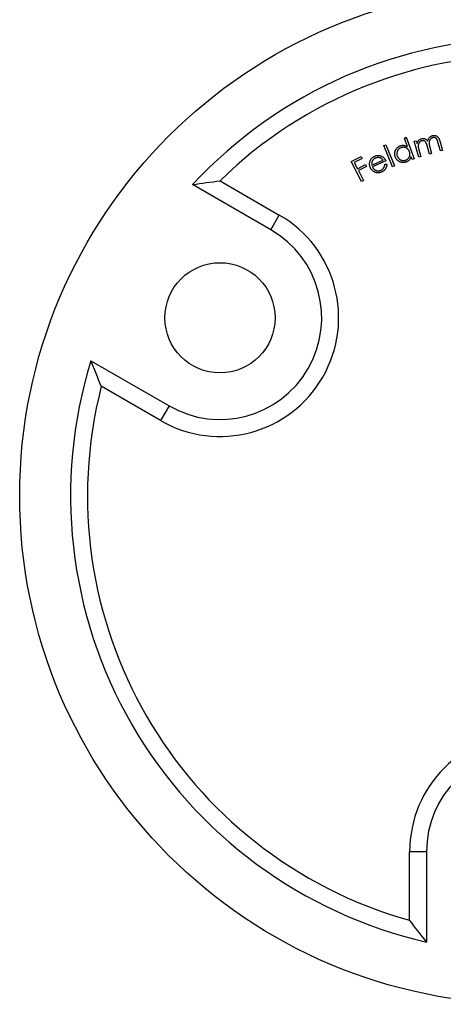
# Model space of a CAD drawing. Units: millimetres. Extents: x 10 to 584, y 10 to 410.
# Drawn here: x 480 to 505, y 188 to 246 of the extents above; entities that cross this region are included whole.
import ezdxf

# ---------------------------------------------------------------- set-up
doc = ezdxf.new("R2010")
doc.units = ezdxf.units.MM
doc.header["$LTSCALE"] = 2

msp = doc.modelspace()

# ---------------------------------------------------------------- linework, layer by layer
at = {"color": 7, "linetype": 'Continuous', "lineweight": 25}
for p, q in [((501.335, 238.162), (501.451, 238.21)), ((501.845, 236.913), (501.335, 238.162)), ((501.451, 238.21), (501.961, 236.961)), ((502.543, 238.607), (502.658, 238.649)), ((502.732, 238.088), (502.543, 238.607)), ((502.658, 238.649), (503.118, 237.387)), ((503.125, 238.415), (503.245, 238.449)), ((503.394, 237.478), (503.125, 238.415)), ((503.245, 238.449), (503.291, 238.287)), ((504.672, 237.844), (504.525, 238.356)), ((504.649, 238.391), (504.795, 237.88)), ((503.4, 237.909), (503.514, 237.512)), ((504.032, 237.661), (503.895, 238.141)), ((504.152, 237.695), (504.032, 237.661)), ((504.047, 238.062), (504.152, 237.695)), ((504.795, 237.88), (504.672, 237.844)), ((499.411, 237.219), (499.997, 237.52)), ((500.012, 236.05), (499.411, 237.219)), ((500.056, 237.405), (499.587, 237.163)), ((499.587, 237.163), (499.774, 236.798)), ((499.774, 236.798), (500.244, 237.039)), ((499.997, 237.52), (500.056, 237.405)), ((500.244, 237.039), (500.304, 236.924)), ((500.626, 237.006), (501.283, 237.305)), ((501.453, 237.263), (500.659, 236.903)), ((501.391, 237.067), (501.51, 237.06)), ((503.002, 237.346), (502.945, 237.502)), ((503.118, 237.387), (503.002, 237.346)), ((503.514, 237.512), (503.394, 237.478)), ((500.304, 236.924), (499.834, 236.682)), ((499.834, 236.682), (500.128, 236.109)), ((501.961, 236.961), (501.845, 236.913)), ((494.668, 233.198), (490.056, 235.86)), ((491.669, 236.084), (495.168, 234.064)), ((500.128, 236.109), (500.012, 236.05)), ((494.668, 233.198), (495.168, 234.064)), ((484.056, 225.468), (488.668, 222.806)), ((488.168, 221.94), (484.669, 223.96)), ((488.668, 222.806), (488.168, 221.94)), ((503.854, 196.502), (502.854, 196.502)), ((502.854, 192.462), (502.854, 196.502)), ((503.854, 196.502), (503.854, 191.177))]:
    msp.add_line(p, q, dxfattribs=at)
for centre, radius in [((509.854, 217.502), 30), ((491.668, 228.002), 3.25)]:
    msp.add_circle(centre, radius, dxfattribs=at)
for centre, radius, start, end in [((509.854, 217.502), 27, 42.83959, 137.16041), ((509.854, 217.502), 26, 45.6185, 134.3815), ((491.668, 228.002), 7, 240, 60), ((491.668, 228.002), 6, 240, 60), ((509.854, 217.502), 27, 162.83959, 257.16041), ((509.854, 217.502), 26, 165.6185, 254.3815), ((509.854, 196.502), 7, 0, 180), ((509.854, 196.502), 6, 0, 180)]:
    msp.add_arc(centre, radius, start, end, dxfattribs=at)
for points, knots in [([(503.92, 238.426), (503.925, 238.446), (503.935, 238.486), (503.959, 238.542), (503.987, 238.593), (504.021, 238.637), (504.06, 238.675), (504.103, 238.707), (504.15, 238.733), (504.184, 238.744), (504.201, 238.75)], [0, 0, 0, 0, 0.140549, 0.273451, 0.401168, 0.525259, 0.646268, 0.764349, 0.881683, 1, 1, 1, 1]), ([(504.201, 238.75), (504.217, 238.754), (504.248, 238.761), (504.296, 238.765), (504.342, 238.761), (504.387, 238.751), (504.43, 238.734), (504.47, 238.71), (504.506, 238.681), (504.533, 238.651), (504.552, 238.623), (504.567, 238.599), (504.582, 238.572), (504.596, 238.542), (504.61, 238.509), (504.623, 238.472), (504.636, 238.433), (504.644, 238.406), (504.649, 238.391)], [0, 0, 0, 0, 0.075195, 0.147709, 0.218198, 0.288637, 0.358999, 0.428721, 0.499701, 0.573599, 0.613162, 0.656211, 0.703274, 0.754504, 0.809487, 0.868715, 0.932159, 1, 1, 1, 1]), ([(502.3, 238.147), (502.319, 238.153), (502.355, 238.165), (502.411, 238.175), (502.466, 238.178), (502.521, 238.174), (502.575, 238.163), (502.629, 238.146), (502.682, 238.121), (502.715, 238.099), (502.732, 238.088)], [0, 0, 0, 0, 0.128805, 0.252322, 0.373415, 0.493449, 0.614429, 0.738015, 0.866052, 1, 1, 1, 1]), ([(503.291, 238.287), (503.298, 238.305), (503.31, 238.337), (503.332, 238.383), (503.356, 238.422), (503.374, 238.445), (503.383, 238.455)], [0, 0, 0, 0, 0.283691, 0.543455, 0.781396, 1, 1, 1, 1]), ([(503.57, 238.442), (503.557, 238.437), (503.53, 238.429), (503.493, 238.407), (503.458, 238.38), (503.428, 238.347), (503.402, 238.31), (503.381, 238.27), (503.367, 238.226), (503.36, 238.187), (503.358, 238.154), (503.358, 238.127), (503.361, 238.097), (503.365, 238.064), (503.371, 238.029), (503.379, 237.991), (503.388, 237.951), (503.396, 237.924), (503.4, 237.909)], [0, 0, 0, 0, 0.068, 0.135115, 0.20356, 0.274533, 0.346512, 0.41785, 0.489801, 0.563993, 0.603533, 0.647192, 0.695165, 0.747181, 0.803427, 0.864266, 0.929937, 1, 1, 1, 1]), ([(503.383, 238.455), (503.396, 238.468), (503.421, 238.494), (503.464, 238.524), (503.51, 238.55), (503.543, 238.56), (503.559, 238.565)], [0, 0, 0, 0, 0.257647, 0.507759, 0.753615, 1, 1, 1, 1]), ([(503.559, 238.565), (503.571, 238.568), (503.593, 238.574), (503.628, 238.578), (503.662, 238.579), (503.696, 238.576), (503.729, 238.57), (503.761, 238.561), (503.79, 238.549), (503.817, 238.534), (503.844, 238.514), (503.869, 238.489), (503.895, 238.46), (503.912, 238.438), (503.92, 238.426)], [0, 0, 0, 0, 0.084187, 0.166895, 0.248916, 0.331212, 0.412627, 0.490686, 0.565889, 0.639608, 0.716906, 0.801886, 0.896008, 1, 1, 1, 1]), ([(503.895, 238.141), (503.891, 238.154), (503.883, 238.18), (503.871, 238.217), (503.86, 238.251), (503.849, 238.281), (503.838, 238.307), (503.828, 238.33), (503.818, 238.349), (503.805, 238.369), (503.787, 238.391), (503.763, 238.412), (503.736, 238.429), (503.706, 238.442), (503.674, 238.45), (503.64, 238.453), (503.605, 238.451), (503.582, 238.445), (503.57, 238.442)], [0, 0, 0, 0, 0.083196, 0.15991, 0.229857, 0.292076, 0.347975, 0.397236, 0.439707, 0.475596, 0.539719, 0.602536, 0.665354, 0.7294, 0.794561, 0.860498, 0.928478, 1, 1, 1, 1]), ([(504.21, 238.625), (504.196, 238.621), (504.168, 238.611), (504.13, 238.589), (504.095, 238.562), (504.064, 238.528), (504.038, 238.491), (504.018, 238.45), (504.004, 238.406), (503.998, 238.367), (503.996, 238.333), (503.997, 238.304), (504.001, 238.271), (504.006, 238.236), (504.013, 238.197), (504.022, 238.155), (504.033, 238.11), (504.042, 238.078), (504.047, 238.062)], [0, 0, 0, 0, 0.067122, 0.13336, 0.199504, 0.268076, 0.336883, 0.405195, 0.473688, 0.544824, 0.583142, 0.626628, 0.675517, 0.729491, 0.788704, 0.853632, 0.923854, 1, 1, 1, 1]), ([(504.525, 238.356), (504.522, 238.368), (504.515, 238.391), (504.504, 238.424), (504.494, 238.454), (504.484, 238.481), (504.474, 238.504), (504.464, 238.525), (504.455, 238.542), (504.442, 238.561), (504.425, 238.581), (504.401, 238.6), (504.374, 238.616), (504.345, 238.628), (504.313, 238.635), (504.28, 238.637), (504.245, 238.634), (504.222, 238.628), (504.21, 238.625)], [0, 0, 0, 0, 0.0787417, 0.1511132, 0.2175129, 0.2769338, 0.330687, 0.3781387, 0.419683, 0.4552712, 0.5202216, 0.5841595, 0.6486523, 0.7149752, 0.7827546, 0.8518124, 0.9237263, 1, 1, 1, 1]), ([(500.78, 237.529), (500.799, 237.536), (500.835, 237.552), (500.892, 237.567), (500.947, 237.576), (501.003, 237.579), (501.058, 237.575), (501.112, 237.564), (501.166, 237.546), (501.201, 237.529), (501.219, 237.521)], [0, 0, 0, 0, 0.132951, 0.260689, 0.384144, 0.504944, 0.62541, 0.746726, 0.871361, 1, 1, 1, 1]), ([(502.004, 237.5), (501.998, 237.516), (501.987, 237.548), (501.977, 237.597), (501.972, 237.646), (501.971, 237.695), (501.975, 237.743), (501.985, 237.792), (501.999, 237.84), (502.019, 237.887), (502.042, 237.932), (502.069, 237.974), (502.099, 238.013), (502.133, 238.047), (502.17, 238.078), (502.21, 238.105), (502.254, 238.128), (502.285, 238.141), (502.3, 238.147)], [0, 0, 0, 0, 0.06492, 0.127972, 0.189947, 0.251228, 0.312406, 0.374201, 0.437128, 0.502169, 0.567017, 0.629809, 0.691101, 0.751956, 0.812579, 0.873596, 0.93576, 1, 1, 1, 1]), ([(502.351, 238.038), (502.335, 238.031), (502.304, 238.019), (502.26, 237.992), (502.221, 237.961), (502.186, 237.924), (502.157, 237.884), (502.133, 237.839), (502.115, 237.791), (502.104, 237.741), (502.098, 237.689), (502.1, 237.638), (502.107, 237.587), (502.118, 237.555), (502.123, 237.539)], [0, 0, 0, 0, 0.0839571, 0.1663103, 0.2480292, 0.3307914, 0.4136165, 0.4955424, 0.5785237, 0.6642006, 0.7498951, 0.8334355, 0.9161748, 1, 1, 1, 1]), ([(502.846, 237.798), (502.841, 237.811), (502.831, 237.836), (502.812, 237.872), (502.792, 237.904), (502.768, 237.934), (502.741, 237.961), (502.712, 237.985), (502.68, 238.007), (502.646, 238.025), (502.61, 238.04), (502.574, 238.052), (502.537, 238.059), (502.501, 238.062), (502.463, 238.062), (502.426, 238.058), (502.388, 238.05), (502.363, 238.042), (502.351, 238.038)], [0, 0, 0, 0, 0.067175, 0.132053, 0.195155, 0.256908, 0.31826, 0.379886, 0.441783, 0.505517, 0.568773, 0.630756, 0.691117, 0.75138, 0.811383, 0.872638, 0.935288, 1, 1, 1, 1]), ([(502.618, 237.3), (502.634, 237.307), (502.665, 237.319), (502.708, 237.346), (502.748, 237.377), (502.784, 237.414), (502.814, 237.455), (502.839, 237.499), (502.857, 237.546), (502.869, 237.595), (502.873, 237.645), (502.871, 237.696), (502.863, 237.748), (502.852, 237.781), (502.846, 237.798)], [0, 0, 0, 0, 0.082946, 0.164864, 0.247592, 0.332269, 0.416868, 0.499039, 0.579929, 0.661484, 0.743851, 0.82722, 0.911739, 1, 1, 1, 1]), ([(500.539, 236.857), (500.533, 236.871), (500.521, 236.898), (500.508, 236.941), (500.498, 236.984), (500.493, 237.027), (500.49, 237.071), (500.492, 237.115), (500.497, 237.159), (500.503, 237.188), (500.506, 237.203)], [0, 0, 0, 0, 0.128485, 0.253871, 0.378166, 0.501194, 0.623302, 0.746802, 0.872523, 1, 1, 1, 1]), ([(500.506, 237.203), (500.511, 237.221), (500.521, 237.257), (500.543, 237.308), (500.57, 237.355), (500.602, 237.398), (500.639, 237.437), (500.681, 237.472), (500.728, 237.503), (500.763, 237.52), (500.78, 237.529)], [0, 0, 0, 0, 0.129081, 0.253565, 0.375546, 0.496031, 0.616574, 0.740187, 0.867166, 1, 1, 1, 1]), ([(500.646, 237.236), (500.643, 237.228), (500.636, 237.212), (500.629, 237.187), (500.624, 237.16), (500.62, 237.132), (500.619, 237.103), (500.619, 237.072), (500.622, 237.04), (500.624, 237.018), (500.626, 237.006)], [0, 0, 0, 0, 0.108705, 0.220966, 0.337112, 0.457374, 0.583729, 0.715588, 0.854639, 1, 1, 1, 1]), ([(500.832, 237.421), (500.821, 237.416), (500.8, 237.405), (500.771, 237.388), (500.745, 237.367), (500.72, 237.345), (500.698, 237.321), (500.678, 237.295), (500.661, 237.266), (500.651, 237.246), (500.646, 237.236)], [0, 0, 0, 0, 0.130878, 0.257372, 0.38234, 0.504842, 0.626612, 0.748811, 0.873104, 1, 1, 1, 1]), ([(501.283, 237.305), (501.273, 237.317), (501.253, 237.342), (501.22, 237.373), (501.186, 237.4), (501.152, 237.42), (501.116, 237.436), (501.078, 237.447), (501.038, 237.454), (500.997, 237.456), (500.954, 237.454), (500.912, 237.448), (500.871, 237.437), (500.845, 237.426), (500.832, 237.421)], [0, 0, 0, 0, 0.09723, 0.18753, 0.270649, 0.348549, 0.423999, 0.501344, 0.581009, 0.664348, 0.748679, 0.832309, 0.915841, 1, 1, 1, 1]), ([(501.151, 236.702), (501.162, 236.708), (501.184, 236.719), (501.215, 236.738), (501.245, 236.76), (501.272, 236.785), (501.296, 236.812), (501.318, 236.839), (501.337, 236.867), (501.352, 236.897), (501.366, 236.931), (501.376, 236.971), (501.385, 237.017), (501.389, 237.05), (501.391, 237.067)], [0, 0, 0, 0, 0.080141, 0.159602, 0.239003, 0.319351, 0.398852, 0.474711, 0.548072, 0.619458, 0.696072, 0.784409, 0.885999, 1, 1, 1, 1]), ([(501.51, 237.06), (501.509, 237.042), (501.506, 237.006), (501.498, 236.954), (501.486, 236.906), (501.47, 236.861), (501.45, 236.82), (501.426, 236.781), (501.4, 236.745), (501.369, 236.711), (501.335, 236.68), (501.297, 236.652), (501.255, 236.625), (501.224, 236.611), (501.208, 236.603)], [0, 0, 0, 0, 0.095391, 0.185191, 0.270554, 0.351821, 0.430329, 0.508249, 0.585409, 0.663416, 0.742682, 0.824684, 0.910057, 1, 1, 1, 1]), ([(501.219, 237.521), (501.231, 237.514), (501.255, 237.501), (501.29, 237.476), (501.323, 237.448), (501.353, 237.418), (501.381, 237.384), (501.408, 237.347), (501.432, 237.306), (501.446, 237.278), (501.453, 237.263)], [0, 0, 0, 0, 0.118658, 0.237684, 0.357312, 0.478673, 0.602689, 0.730641, 0.86284, 1, 1, 1, 1]), ([(502.645, 237.189), (502.629, 237.184), (502.598, 237.173), (502.549, 237.163), (502.501, 237.158), (502.453, 237.158), (502.405, 237.163), (502.358, 237.173), (502.31, 237.188), (502.264, 237.208), (502.219, 237.232), (502.177, 237.26), (502.139, 237.291), (502.104, 237.326), (502.074, 237.365), (502.047, 237.406), (502.023, 237.451), (502.01, 237.484), (502.004, 237.5)], [0, 0, 0, 0, 0.063709, 0.125489, 0.186284, 0.246413, 0.306543, 0.36767, 0.430004, 0.494657, 0.559228, 0.622322, 0.684042, 0.745692, 0.807461, 0.870003, 0.933807, 1, 1, 1, 1]), ([(502.123, 237.539), (502.129, 237.523), (502.142, 237.492), (502.169, 237.448), (502.201, 237.408), (502.238, 237.372), (502.28, 237.341), (502.325, 237.315), (502.372, 237.296), (502.421, 237.283), (502.472, 237.278), (502.521, 237.278), (502.571, 237.285), (502.602, 237.295), (502.618, 237.3)], [0, 0, 0, 0, 0.083198, 0.166186, 0.250117, 0.336595, 0.423017, 0.50684, 0.589828, 0.673312, 0.756111, 0.83749, 0.918051, 1, 1, 1, 1]), ([(502.945, 237.502), (502.938, 237.483), (502.924, 237.446), (502.897, 237.395), (502.866, 237.348), (502.83, 237.307), (502.79, 237.269), (502.746, 237.238), (502.698, 237.21), (502.663, 237.196), (502.645, 237.189)], [0, 0, 0, 0, 0.134489, 0.26254, 0.387121, 0.508953, 0.629227, 0.750128, 0.873049, 1, 1, 1, 1]), ([(501.208, 236.603), (501.19, 236.595), (501.156, 236.581), (501.103, 236.565), (501.051, 236.554), (501, 236.55), (500.95, 236.551), (500.901, 236.559), (500.852, 236.572), (500.806, 236.591), (500.761, 236.614), (500.72, 236.64), (500.681, 236.669), (500.646, 236.701), (500.614, 236.735), (500.586, 236.773), (500.56, 236.813), (500.546, 236.842), (500.539, 236.857)], [0, 0, 0, 0, 0.072205, 0.140632, 0.206495, 0.270306, 0.332594, 0.394236, 0.456256, 0.519419, 0.582373, 0.64367, 0.703485, 0.762569, 0.821165, 0.880052, 0.939418, 1, 1, 1, 1]), ([(500.659, 236.903), (500.666, 236.891), (500.678, 236.866), (500.699, 236.833), (500.723, 236.802), (500.749, 236.774), (500.776, 236.749), (500.806, 236.728), (500.838, 236.709), (500.872, 236.694), (500.906, 236.682), (500.941, 236.674), (500.976, 236.669), (501.012, 236.668), (501.047, 236.671), (501.082, 236.678), (501.117, 236.688), (501.14, 236.698), (501.151, 236.702)], [0, 0, 0, 0, 0.070224, 0.137598, 0.202367, 0.265977, 0.32838, 0.390203, 0.451955, 0.51481, 0.577187, 0.637834, 0.696978, 0.756034, 0.815279, 0.875369, 0.936378, 1, 1, 1, 1])]:
    msp.add_open_spline(points, degree=3, knots=knots, dxfattribs=at)
for points in [[(490.056, 235.86), (490.591, 235.941), (491.128, 236.016), (491.669, 236.084)], [(484.669, 223.96), (484.458, 224.462), (484.254, 224.965), (484.056, 225.468)], [(503.854, 191.177), (503.517, 191.599), (503.184, 192.028), (502.854, 192.462)]]:
    msp.add_open_spline(points, degree=3, dxfattribs=at)

doc.saveas('drawing.dxf')
